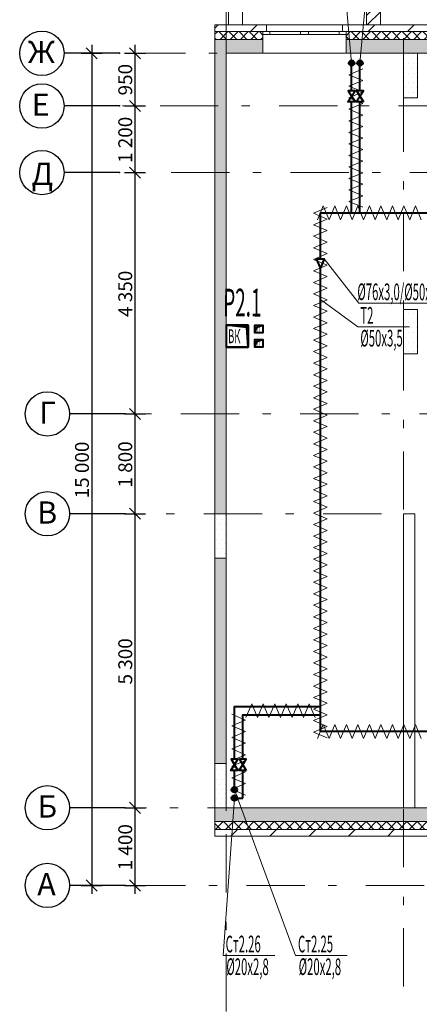
# Model space of a CAD drawing. Extents: x 2347088 to 2795425, y 492852 to 1083456.
# Drawn here: x 2416903 to 2424106, y 993103 to 1010851 of the extents above; entities that cross this region are included whole.
import ezdxf

# ---------------------------------------------------------------- set-up
doc = ezdxf.new("R2010")
doc.units = 0
doc.header["$MEASUREMENT"] = 0
doc.linetypes.add('Dot & Dashed', pattern=[716.388884, 350, -176.388884, 50, -140])
for name, color, linetype, lineweight in [('Вытяжка', 92, 'Continuous', 40), ('Изоляция', 2, 'Continuous', 13), ('Отопление', 1, 'Continuous', 40)]:
    doc.layers.add(name, color=color, linetype=linetype, lineweight=lineweight)
doc.layers.add('кон 1', color=7, linetype='Continuous', lineweight=20, true_color=0x787878)
doc.layers.add('Оси', color=7, linetype='Continuous')
doc.styles.add('Simplex.shx', font='simplex.shx', dxfattribs={"width": 0.75, "oblique": 15, "height": 300})
doc.styles.add('ГОСТ 2.304', font='ARIALI.TTF', dxfattribs={"oblique": 10})
doc.styles.add('СГЕНЕРИР_СТИЛЬ_1', font='ARIAL.TTF')
doc.styles.add('стиль1', font='simplex.shx', dxfattribs={"width": 0.7, "oblique": 10, "height": 330})
pattern_1 = [(45, (2292706.46, 803080.97), (-353.5534, 353.5534), [])]
pattern_2 = [(45, (2292706.46, 803080.97), (-91.92388, 91.92388), []), (135, (2292706.46, 803080.97), (91.92388, 91.92388), [])]
pattern_3 = [(45, (2292706.46, 803081), (-459.6194, 459.6194), []), (45, (2292614.54, 803172.9), (-459.6194, 459.6194), [])]
pattern_4 = [(0, (2292706.46, 803080.97), (0, 173.20508), [0, -100]), (0, (2292756.46, 803167.57), (0, 173.20508), [0, -100])]

msp = doc.modelspace()

# ---------------------------------------------------------------- hatches: boundary and pattern name
at = {"layer": 'кон 1'}
h = msp.add_hatch(dxfattribs=at)
h.set_pattern_fill('INSULATION_0002', color=256, scale=100, style=0, pattern_type=2)
h.set_pattern_definition(pattern_3)
h.paths.add_polyline_path([(2420668, 1012205.5), (2420668, 1010755.5), (2420918, 1010755.5), (2420918, 1011955.5)])
h = msp.add_hatch(dxfattribs=at)
h.set_pattern_fill('INSULATION_0002', color=256, scale=100, style=0, pattern_type=2)
h.set_pattern_definition(pattern_3)
h.paths.add_polyline_path([(2423155.1, 1011955.5), (2423155.1, 1010755.5), (2423405.1, 1010755.5), (2423405.1, 1012205.5)])
h = msp.add_hatch(dxfattribs=at)
h.set_pattern_fill('COMMON_BRICK_0002', color=256, scale=100, style=0, pattern_type=2)
h.set_pattern_definition(pattern_1)
h.paths.add_polyline_path([(2420423, 1010755.5), (2420470.1, 1010635.5), (2421286.6, 1010635.5), (2421351.6, 1010635.5), (2421351.6, 1010755.5)])
h = msp.add_hatch(dxfattribs=at)
h.set_pattern_fill('COMMON_BRICK_0002', color=256, scale=100, style=0, pattern_type=2)
h.set_pattern_definition(pattern_1)
h.paths.add_polyline_path([(2420470.1, 1010635.5), (2420423, 1010755.5), (2420423, 1010635.5)])
h = msp.add_hatch(dxfattribs=at)
h.set_pattern_fill('COMMON_BRICK_0002', color=256, scale=100, style=0, pattern_type=2)
h.set_pattern_definition(pattern_1)
h.paths.add_polyline_path([(2422721.6, 1010635.5), (2422786.6, 1010635.5), (2427113, 1010635.5), (2427233, 1010755.5), (2422721.6, 1010755.5)])
h = msp.add_hatch(dxfattribs=at)
h.set_pattern_fill('CONCRETE_BLOCK_0002', color=256, scale=100, style=0, pattern_type=2)
h.set_pattern_definition(pattern_2)
h.paths.add_polyline_path([(2420525, 1010495.5), (2420470.1, 1010635.5), (2420423, 1010635.5), (2420423, 1010495.5)])
h = msp.add_hatch(dxfattribs=at)
h.set_pattern_fill('CONCRETE_BLOCK_0002', color=256, scale=100, style=0, pattern_type=2)
h.set_pattern_definition(pattern_2)
h.paths.add_polyline_path([(2421286.6, 1010635.5), (2420470.1, 1010635.5), (2420525, 1010495.5), (2421286.6, 1010495.5), (2421286.6, 1010585.5)])
h = msp.add_hatch(dxfattribs=at)
h.set_pattern_fill('CONCRETE_BLOCK_0002', color=256, scale=100, style=0, pattern_type=2)
h.set_pattern_definition(pattern_2)
h.paths.add_polyline_path([(2422786.6, 1010635.5), (2422786.6, 1010585.5), (2422786.6, 1010495.5), (2426973, 1010495.5), (2427113, 1010635.5)])
for points in [[(2420623, 1010245.5), (2420525, 1010495.5), (2420423, 1010495.5), (2420423, 1010245.5)], [(2420623, 1010495.5), (2420525, 1010495.5), (2420623, 1010245.5)], [(2420623, 1010495.5), (2420623, 1010245.5), (2421286.6, 1010245.5), (2421286.6, 1010495.5)], [(2422786.6, 1010495.5), (2422786.6, 1010245.5), (2426723, 1010245.5), (2426973, 1010495.5)], [(2420423, 1010245.5), (2420423, 1001945.5), (2420623, 1001945.5), (2420623, 1010245.5)], [(2420423, 997445.5), (2420623, 997445.5), (2420623, 1001145.5), (2420423, 1001145.5)], [(2420423, 996395.5), (2420525, 996395.5), (2420623, 996645.5), (2420423, 996645.5)], [(2420623, 996645.5), (2420525, 996395.5), (2420623, 996395.5)], [(2420623, 996395.5), (2428562.9, 996395.5), (2428562.9, 996645.5), (2426933, 996645.5), (2426933, 996435.5), (2426683, 996435.5), (2426683, 996645.5), (2420623, 996645.5)]]:
    msp.add_hatch(color=256, dxfattribs=at).paths.add_polyline_path(points)
h = msp.add_hatch(dxfattribs=at)
h.set_pattern_fill('PLASTER_0002', color=256, scale=100, style=0, pattern_type=2)
h.set_pattern_definition(pattern_4)
h.paths.add_polyline_path([(2424073, 1009445.5), (2424073, 1010245.5), (2423823, 1010245.5), (2423823, 1009445.5)])
h = msp.add_hatch(dxfattribs=at)
h.set_pattern_fill('PLASTER_0002', color=256, scale=100, style=0, pattern_type=2)
h.set_pattern_definition(pattern_4)
h.paths.add_polyline_path([(2424073, 1004825.5), (2424073, 1005625.5), (2423823, 1005625.5), (2423823, 1004825.5)])
h = msp.add_hatch(dxfattribs=at)
h.set_pattern_fill('PLASTER_0002', color=256, scale=100, style=0, pattern_type=2)
h.set_pattern_definition(pattern_4)
h.paths.add_polyline_path([(2420623, 1001145.5), (2420623, 1001945.5), (2420423, 1001945.5), (2420423, 1001145.5)])
h = msp.add_hatch(dxfattribs=at)
h.set_pattern_fill('PLASTER_0002', color=256, scale=100, style=0, pattern_type=2)
h.set_pattern_definition(pattern_4)
h.paths.add_polyline_path([(2420623, 996645.5), (2420623, 997445.5), (2420423, 997445.5), (2420423, 996645.5)])
h = msp.add_hatch(dxfattribs=at)
h.set_pattern_fill('CONCRETE_BLOCK_0002', color=256, scale=100, style=0, pattern_type=2)
h.set_pattern_definition(pattern_2)
h.paths.add_polyline_path([(2420470.1, 996255.5), (2420525, 996395.5), (2420423, 996395.5), (2420423, 996255.5)])
h = msp.add_hatch(dxfattribs=at)
h.set_pattern_fill('CONCRETE_BLOCK_0002', color=256, scale=100, style=0, pattern_type=2)
h.set_pattern_definition(pattern_2)
h.paths.add_polyline_path([(2420525, 996395.5), (2420470.1, 996255.5), (2428562.9, 996255.5), (2428562.9, 996370.5), (2428562.9, 996395.5)])
h = msp.add_hatch(dxfattribs=at)
h.set_pattern_fill('COMMON_BRICK_0002', color=256, scale=100, style=0, pattern_type=2)
h.set_pattern_definition(pattern_1)
h.paths.add_polyline_path([(2420423, 996135.5), (2428622.9, 996135.5), (2428622.9, 996255.5), (2428562.9, 996255.5), (2420470.1, 996255.5)])
at = {"layer": 'Отопление'}
for points in [[(2422886.2, 1010020.4, 1), (2422886.2, 1010120.4, 1)], [(2423036.2, 1010020.4, -1), (2423036.2, 1010120.4, -1)], [(2420823.4, 996970.4, -1), (2420723.4, 996970.4, -1)], [(2420823.4, 996820.4, 1), (2420723.4, 996820.4, 1)]]:
    msp.add_hatch(color=256, dxfattribs=at).paths.add_polyline_path(points)

# ---------------------------------------------------------------- linework, layer by layer
at = {"layer": 'Вытяжка', "ltscale": 100}
for points in [[(2421024, 1004945.5), (2421024, 1005345.5), (2420624, 1005345.5), (2420624, 1004945.5), (2421024, 1004945.5), (2420995.1, 1005303.8), (2420624, 1005345.5)], [(2420625, 1005345.5), (2421024, 1005345.5)], [(2421024, 1005345.5), (2421024, 1004945.5)], [(2421024, 1004945.5), (2420624.6, 1004945.5)]]:
    msp.add_lwpolyline(points, dxfattribs=at)
at = {"layer": 'Вытяжка', "color": 6}
for points in [[(2421144, 1005205.5), (2421144, 1005345.5), (2421284, 1005345.5), (2421284, 1005205.5), (2421144, 1005205.5), (2421176.1, 1005310.5), (2421284, 1005345.5)], [(2421144, 1004945.5), (2421144, 1005085.5), (2421284, 1005085.5), (2421284, 1004945.5), (2421144, 1004945.5), (2421176.1, 1005050.5), (2421284, 1005085.5)]]:
    msp.add_lwpolyline(points, dxfattribs=at)
at = {"layer": 'Изоляция'}
for points in [[(2423086.6, 1009963.8), (2422836.6, 1009859.9), (2423086.6, 1009756)], [(2423086.6, 1009756), (2422836.6, 1009652), (2423086.6, 1009548.1)], [(2423086.6, 1009548.1), (2422836.6, 1009444.2), (2423086.6, 1009340.3)], [(2423086.6, 1009340.3), (2422836.6, 1009236.3), (2423086.6, 1009132.4)], [(2423086.6, 1009132.4), (2422836.6, 1009028.5), (2423086.6, 1008924.6)], [(2423086.6, 1008924.6), (2422836.6, 1008820.7), (2423086.6, 1008716.7)], [(2423086.6, 1008716.7), (2422836.6, 1008612.8), (2423086.6, 1008508.9)], [(2423086.6, 1008508.9), (2422836.6, 1008405), (2423086.6, 1008301)], [(2423086.6, 1008301), (2422836.6, 1008197.1), (2423086.6, 1008093.2)], [(2423086.6, 1008093.2), (2422836.6, 1007989.3), (2423086.6, 1007885.3)], [(2423086.6, 1007885.3), (2422836.6, 1007781.4), (2423086.6, 1007677.5)], [(2423086.6, 1007677.5), (2422836.6, 1007573.6), (2423086.6, 1007469.7)], [(2422448, 1007466.3), (2422198, 1007362.3), (2422448, 1007258.4)], [(2422478.9, 1007244.2), (2422375, 1007494.2), (2422271, 1007244.2)], [(2422686.7, 1007244.2), (2422582.8, 1007494.2), (2422478.9, 1007244.2)], [(2422894.6, 1007244.2), (2422790.7, 1007494.2), (2422686.7, 1007244.2)], [(2423102.4, 1007244.2), (2422998.5, 1007494.2), (2422894.6, 1007244.2)], [(2423310.3, 1007244.2), (2423206.3, 1007494.2), (2423102.4, 1007244.2)], [(2423518.1, 1007244.2), (2423414.2, 1007494.2), (2423310.3, 1007244.2)], [(2423726, 1007244.2), (2423622, 1007494.2), (2423518.1, 1007244.2)], [(2423933.8, 1007244.2), (2423829.9, 1007494.2), (2423726, 1007244.2)], [(2424141.7, 1007244.2), (2424037.7, 1007494.2), (2423933.8, 1007244.2)], [(2422448, 1007258.4), (2422198, 1007154.5), (2422448, 1007050.6)], [(2422448, 1007050.6), (2422198, 1006946.6), (2422448, 1006842.7)], [(2422448, 1006842.7), (2422198, 1006738.8), (2422448, 1006634.9)], [(2422448, 1006634.9), (2422198, 1006531), (2422448, 1006427)], [(2422448, 1006427), (2422198, 1006323.1), (2422448, 1006219.2)], [(2422448, 1006219.2), (2422198, 1006115.3), (2422448, 1006011.3)], [(2422448, 1006011.3), (2422198, 1005907.4), (2422448, 1005803.5)], [(2422448, 1005803.5), (2422198, 1005699.6), (2422448, 1005595.6)], [(2422448, 1005595.6), (2422198, 1005491.7), (2422448, 1005387.8)], [(2422448, 1005387.8), (2422198, 1005283.9), (2422448, 1005180)], [(2422448, 1005180), (2422198, 1005076), (2422448, 1004972.1)], [(2422448, 1004972.1), (2422198, 1004868.2), (2422448, 1004764.3)], [(2422448, 1004764.3), (2422198, 1004660.3), (2422448, 1004556.4)], [(2422448, 1004556.4), (2422198, 1004452.5), (2422448, 1004348.6)], [(2422448, 1004348.6), (2422198, 1004244.6), (2422448, 1004140.7)], [(2422448, 1004140.7), (2422198, 1004036.8), (2422448, 1003932.9)], [(2422448, 1003932.9), (2422198, 1003829), (2422448, 1003725)], [(2422448, 1003725), (2422198, 1003621.1), (2422448, 1003517.2)], [(2422448, 1003517.2), (2422198, 1003413.3), (2422448, 1003309.3)], [(2422448, 1003309.3), (2422198, 1003205.4), (2422448, 1003101.5)], [(2422448, 1003101.5), (2422198, 1002997.6), (2422448, 1002893.6)], [(2422448, 1002893.6), (2422198, 1002789.7), (2422448, 1002685.8)], [(2422448, 1002685.8), (2422198, 1002581.9), (2422448, 1002478)], [(2422448, 1002478), (2422198, 1002374), (2422448, 1002270.1)], [(2422448, 1002270.1), (2422198, 1002166.2), (2422448, 1002062.3)], [(2422448, 1002062.3), (2422198, 1001958.3), (2422448, 1001854.4)], [(2422448, 1001854.4), (2422198, 1001750.5), (2422448, 1001646.6)], [(2422448, 1001646.6), (2422198, 1001542.6), (2422448, 1001438.7)], [(2422448, 1001438.7), (2422198, 1001334.8), (2422448, 1001230.9)], [(2422448, 1001230.9), (2422198, 1001127), (2422448, 1001023)], [(2422448, 1001023), (2422198, 1000919.1), (2422448, 1000815.2)], [(2422448, 1000815.2), (2422198, 1000711.3), (2422448, 1000607.3)], [(2422448, 1000607.3), (2422198, 1000503.4), (2422448, 1000399.5)], [(2422448, 1000399.5), (2422198, 1000295.6), (2422448, 1000191.6)], [(2422448, 1000191.6), (2422198, 1000087.7), (2422448, 999983.8)], [(2422448, 999983.8), (2422198, 999879.9), (2422448, 999776)], [(2422448, 999776), (2422198, 999672), (2422448, 999568.1)], [(2422448, 999568.1), (2422198, 999464.2), (2422448, 999360.3)], [(2422448, 999360.3), (2422198, 999256.3), (2422448, 999152.4)], [(2422448, 999152.4), (2422198, 999048.5), (2422448, 998944.6)], [(2422448, 998944.6), (2422198, 998840.6), (2422448, 998736.7)], [(2422448, 998736.7), (2422198, 998632.8), (2422448, 998528.9)], [(2420980.4, 998270.9), (2421084.3, 998520.9), (2421188.3, 998270.9)], [(2421188.3, 998270.9), (2421292.2, 998520.9), (2421396.1, 998270.9)], [(2421396.1, 998270.9), (2421500, 998520.9), (2421603.9, 998270.9)], [(2421603.9, 998270.9), (2421707.9, 998520.9), (2421811.8, 998270.9)], [(2421811.8, 998270.9), (2421915.7, 998520.9), (2422019.6, 998270.9)], [(2422019.6, 998270.9), (2422123.6, 998520.9), (2422227.5, 998270.9)], [(2422448, 998528.9), (2422198, 998425), (2422448, 998321)], [(2420724.1, 998330.4), (2420974.1, 998226.5), (2420724.1, 998122.5)], [(2422448, 998321), (2422198, 998217.1), (2422448, 998113.2)], [(2422478.9, 997896.6), (2422375, 998146.6), (2422271, 997896.6)], [(2422686.7, 997896.6), (2422582.8, 998146.6), (2422478.9, 997896.6)], [(2422894.6, 997896.6), (2422790.7, 998146.6), (2422686.7, 997896.6)], [(2423102.4, 997896.6), (2422998.5, 998146.6), (2422894.6, 997896.6)], [(2423310.3, 997896.6), (2423206.3, 998146.6), (2423102.4, 997896.6)], [(2423518.1, 997896.6), (2423414.2, 998146.6), (2423310.3, 997896.6)], [(2423726, 997896.6), (2423622, 998146.6), (2423518.1, 997896.6)], [(2423933.8, 997896.6), (2423829.9, 998146.6), (2423726, 997896.6)], [(2424141.7, 997896.6), (2424037.7, 998146.6), (2423933.8, 997896.6)], [(2420724.1, 998122.5), (2420974.1, 998018.6), (2420724.1, 997914.7)], [(2422448, 998113.2), (2422198, 998009.3), (2422448, 997905.3)], [(2420724.1, 997914.7), (2420974.1, 997810.8), (2420724.1, 997706.9)], [(2420724.1, 997706.9), (2420974.1, 997602.9), (2420724.1, 997499)], [(2420974.9, 997499), (2420724.9, 997395.1), (2420974.9, 997291.2)], [(2420974.9, 997291.2), (2420724.9, 997187.2), (2420974.9, 997083.3)], [(2420974.9, 997083.3), (2420724.9, 996979.4), (2420974.9, 996875.5)]]:
    msp.add_lwpolyline(points, dxfattribs=at)
at = {"layer": 'кон 1'}
for p, q in [((2421351.6, 1010755.5), (2421351.6, 1010635.5)), ((2421351.6, 1010755.5), (2422721.6, 1010755.5)), ((2422721.6, 1010755.5), (2422721.6, 1010635.5)), ((2420470.1, 1010635.5), (2420423, 1010635.5)), ((2421286.6, 1010635.5), (2420470.1, 1010635.5)), ((2421351.6, 1010635.5), (2421286.6, 1010635.5)), ((2421286.6, 1010635.5), (2421286.6, 1010585.5)), ((2421286.6, 1010635.5), (2421411.6, 1010635.5)), ((2421286.6, 1010635.5), (2421286.6, 1010585.5)), ((2421351.6, 1010635.5), (2421286.6, 1010635.5)), ((2421286.6, 1010585.5), (2421286.6, 1010495.5)), ((2421411.6, 1010585.5), (2421286.6, 1010585.5)), ((2421411.6, 1010635.5), (2421411.6, 1010585.5)), ((2421411.6, 1010635.5), (2421961.6, 1010635.5)), ((2421961.6, 1010585.5), (2421411.6, 1010585.5)), ((2421961.6, 1010585.5), (2421961.6, 1010635.5)), ((2421961.6, 1010635.5), (2422036.6, 1010635.5)), ((2422036.6, 1010585.5), (2421961.6, 1010585.5)), ((2422036.6, 1010635.5), (2422111.6, 1010635.5)), ((2422111.6, 1010585.5), (2422036.6, 1010585.5)), ((2422111.6, 1010635.5), (2422111.6, 1010585.5)), ((2422111.6, 1010635.5), (2422661.6, 1010635.5)), ((2422661.6, 1010585.5), (2422111.6, 1010585.5)), ((2422661.6, 1010585.5), (2422661.6, 1010635.5)), ((2422661.6, 1010635.5), (2422786.6, 1010635.5)), ((2422786.6, 1010585.5), (2422661.6, 1010585.5)), ((2422721.6, 1010635.5), (2422786.6, 1010635.5)), ((2422721.6, 1010635.5), (2422786.6, 1010635.5)), ((2427113, 1010635.5), (2422786.6, 1010635.5)), ((2422786.6, 1010635.5), (2422786.6, 1010585.5)), ((2422786.6, 1010635.5), (2422786.6, 1010585.5)), ((2422786.6, 1010585.5), (2422786.6, 1010495.5)), ((2420525, 1010495.5), (2420423, 1010495.5)), ((2420623, 1010495.5), (2420525, 1010495.5)), ((2421286.6, 1010495.5), (2420623, 1010495.5)), ((2421286.6, 1010495.5), (2421286.6, 1010245.5)), ((2426973, 1010495.5), (2422786.6, 1010495.5)), ((2422786.6, 1010495.5), (2422786.6, 1010245.5)), ((2423823, 1009517.3), (2423823, 1010517.3)), ((2421286.6, 1010245.5), (2422786.6, 1010245.5)), ((2424073, 1010245.5), (2423823, 1010245.5)), ((2423823, 1010245.5), (2423823, 1009445.5)), ((2424073, 1009445.5), (2424073, 1010245.5)), ((2423823, 1009445.5), (2424073, 1009445.5)), ((2424073, 1005625.5), (2423823, 1005625.5)), ((2423823, 1005625.5), (2423823, 1004825.5)), ((2424073, 1004825.5), (2424073, 1005625.5)), ((2423823, 1004825.5), (2424073, 1004825.5)), ((2420623, 1001945.5), (2420423, 1001945.5)), ((2420423, 1001945.5), (2420423, 1001145.5)), ((2420623, 1001145.5), (2420623, 1001945.5)), ((2423823, 996645.5), (2423823, 1001945.5)), ((2423823, 1001945.5), (2424024.5, 1001945.5)), ((2424024.5, 1001945.5), (2424024.5, 996645.5)), ((2420423, 1001145.5), (2420623, 1001145.5)), ((2420623, 997445.5), (2420423, 997445.5)), ((2420423, 997445.5), (2420423, 996645.5)), ((2420623, 996645.5), (2420623, 997445.5)), ((2420423, 996645.5), (2420623, 996645.5)), ((2424024.5, 996645.5), (2423823, 996645.5)), ((2420525, 996395.5), (2420423, 996395.5)), ((2420525, 996395.5), (2420623, 996395.5)), ((2420623, 996395.5), (2428562.9, 996395.5)), ((2420470.1, 996255.5), (2420423, 996255.5)), ((2420470.1, 996255.5), (2428562.9, 996255.5))]:
    msp.add_line(p, q, dxfattribs=at)
at = {"layer": 'кон 1', "flags": 128}
for points in [[(2420668, 1012205.5), (2420668, 1010755.5)], [(2423405.1, 1010755.5), (2423405.1, 1012205.5)], [(2420918, 1010755.5), (2420918, 1011955.5)], [(2423155.1, 1011955.5), (2423155.1, 1010755.5)], [(2421351.6, 1010755.5), (2420423, 1010755.5)], [(2420423, 1010755.5), (2420423, 1010635.5)], [(2420668, 1010755.5), (2420918, 1010755.5)], [(2427233, 1010755.5), (2422721.6, 1010755.5)], [(2423155.1, 1010755.5), (2423405.1, 1010755.5)], [(2420423, 1010635.5), (2420423, 1010495.5)], [(2420423, 1010495.5), (2420423, 1010245.5)], [(2420423, 1010245.5), (2420423, 996645.5)], [(2420623, 1010245.5), (2421286.6, 1010245.5)], [(2420623, 1001945.5), (2420623, 1010245.5)], [(2422786.6, 1010245.5), (2426723, 1010245.5)], [(2420623, 997445.5), (2420623, 1001145.5)], [(2420423, 996395.5), (2420423, 996645.5)], [(2426683, 996645.5), (2420623, 996645.5)], [(2420423, 996255.5), (2420423, 996395.5)], [(2420423, 996135.5), (2420423, 996255.5)], [(2420423, 996135.5), (2428622.9, 996135.5)]]:
    msp.add_lwpolyline(points, dxfattribs=at)
at = {"layer": 'Оси', "color": 4, "linetype": 'Dot & Dashed', "lineweight": 13, "ltscale": 3}
for p, q in [((2420623, 1011215.4), (2420623, 992932.5)), ((2426340.3, 1010245.5), (2418703.1, 1010245.5)), ((2423823, 1009517.3), (2423823, 992932.5)), ((2433377.8, 1009295.5), (2418703.1, 1009295.5)), ((2433581.1, 1008095.5), (2418703.1, 1008095.5)), ((2435902.4, 1003745.5), (2418803.1, 1003745.5)), ((2436317.4, 1001945.5), (2418803.1, 1001945.5)), ((2427786.7, 996645.5), (2418803.1, 996645.5)), ((2437085.9, 995245.5), (2418803.1, 995245.5))]:
    msp.add_line(p, q, dxfattribs=at)
at = {"layer": 'Оси', "color": 6, "linetype": 'Continuous'}
for p, q in [((2418200.8, 1010395.5), (2418200.8, 1010245.5)), ((2418980.7, 1010395.5), (2418980.7, 1010245.5)), ((2418703.1, 1010245.5), (2417703.1, 1010245.5)), ((2418013.3, 1010245.5), (2418388.3, 1010245.5)), ((2418300.8, 1010145.5), (2418100.8, 1010345.5)), ((2418200.8, 1010245.5), (2418200.8, 995245.5)), ((2418793.2, 1010245.5), (2419168.2, 1010245.5)), ((2419080.7, 1010145.5), (2418880.7, 1010345.5)), ((2418980.7, 1010245.5), (2418980.7, 1009295.5)), ((2419080.7, 1009195.5), (2418880.7, 1009395.5)), ((2418703.1, 1009295.5), (2417703.1, 1009295.5)), ((2418793.2, 1009295.5), (2419168.2, 1009295.5)), ((2418980.7, 1009295.5), (2418980.7, 1008095.5)), ((2418703.1, 1008095.5), (2417703.1, 1008095.5)), ((2418793.2, 1008095.5), (2419168.2, 1008095.5)), ((2419080.7, 1007995.5), (2418880.7, 1008195.5)), ((2418980.7, 1008095.5), (2418980.7, 1003745.5)), ((2419080.7, 1003645.5), (2418880.7, 1003845.5)), ((2418803.1, 1003745.5), (2417803.1, 1003745.5)), ((2418793.2, 1003745.5), (2419168.2, 1003745.5)), ((2418980.7, 1003745.5), (2418980.7, 1001945.5)), ((2419080.7, 1001845.5), (2418880.7, 1002045.5)), ((2418803.1, 1001945.5), (2417803.1, 1001945.5)), ((2418793.2, 1001945.5), (2419168.2, 1001945.5)), ((2418980.7, 1001945.5), (2418980.7, 996645.5)), ((2419080.7, 996545.5), (2418880.7, 996745.5)), ((2418803.1, 996645.5), (2417803.1, 996645.5)), ((2418793.2, 996645.5), (2419168.2, 996645.5)), ((2418980.7, 996645.5), (2418980.7, 995245.5)), ((2418100.8, 995345.5), (2418300.8, 995145.5)), ((2418880.7, 995345.5), (2419080.7, 995145.5)), ((2418803.1, 995245.5), (2417803.1, 995245.5)), ((2418013.3, 995245.5), (2418388.3, 995245.5)), ((2418200.8, 995245.5), (2418200.8, 995095.5)), ((2418793.2, 995245.5), (2419168.2, 995245.5)), ((2418980.7, 995245.5), (2418980.7, 995095.5))]:
    msp.add_line(p, q, dxfattribs=at)
for centre in [(2417303.1, 1010245.5), (2417303.1, 1009295.5), (2417303.1, 1008095.5), (2417403.1, 1003745.5), (2417403.1, 1001945.5), (2417403.1, 996645.5), (2417403.1, 995245.5)]:
    msp.add_circle(centre, 400, dxfattribs=at)
for p in [(2418703.1, 1010245.5), (2418703.1, 1010245.5), (2418703.1, 1009295.5), (2418703.1, 1009295.5), (2418703.1, 1008095.5), (2418703.1, 1008095.5), (2418803.1, 1003745.5), (2418803.1, 1003745.5), (2418803.1, 1001945.5), (2418803.1, 1001945.5), (2418803.1, 996645.5), (2418803.1, 996645.5), (2418803.1, 995245.5), (2418803.1, 995245.5)]:
    msp.add_point(p, dxfattribs=at)
at = {"layer": 'Отопление', "color": 5, "lineweight": 13}
for points in [[(2421845.4, 1011302.4), (2422773, 1011302.4), (2422886.2, 1010070.4)], [(2424077, 1011302.4), (2423149.4, 1011302.4), (2423036.2, 1010070.4)], [(2424857.2, 1005744), (2423016.8, 1005744), (2422391.7, 1006537.8)], [(2423927.6, 1005317.5), (2423000, 1005317.5), (2422323, 1005810.4)], [(2422803.4, 993985.5), (2421875.8, 993985.5), (2420773.4, 996970.4)], [(2421499.4, 993985.5), (2420571.8, 993985.5), (2420773.4, 996820.4)]]:
    msp.add_lwpolyline(points, dxfattribs=at)
at = {"layer": 'Отопление'}
for points in [[(2422886.2, 1009570.1), (2422886.2, 1010070.4)], [(2423036.2, 1009570.1), (2423036.2, 1010070.4)], [(2422885.1, 1007369.2), (2422885.1, 1009369.6)], [(2423035.1, 1007369.2), (2423035.1, 1009369.6)], [(2422323, 1006537.8), (2422323, 1007369.2), (2426116.4, 1007369.2), (2426516.4, 1007369.2), (2426516.4, 1002369.4), (2431419.6, 1002369.4)], [(2435015.4, 996621.6), (2430522.9, 996621.6), (2430522.9, 996621.6), (2430522.9, 998021.6), (2423823, 998021.6), (2422323, 998021.6), (2422323, 1006378.9)], [(2420774.5, 997521), (2420774.5, 998471.3), (2422323, 998471.3)], [(2420924.5, 997521), (2420924.5, 998321.3), (2422323, 998321.3)], [(2420773.4, 996970.4), (2420773.5, 997320.5)], [(2420923.5, 996820.1), (2420923.5, 997320.5)], [(2420773.4, 996820.4), (2420923.5, 996820.4)]]:
    msp.add_lwpolyline(points, dxfattribs=at)
at = {"layer": 'Отопление', "color": 7}
for points in [[(2422947.9, 1009369.6), (2422820.3, 1009369.6), (2422947.9, 1009570.1), (2422824.5, 1009570.1), (2422947.9, 1009369.6)], [(2423097.9, 1009369.6), (2422970.3, 1009369.6), (2423097.9, 1009570.1), (2422974.5, 1009570.1), (2423097.9, 1009369.6)], [(2420836.2, 997320.5), (2420708.6, 997320.5), (2420836.2, 997521), (2420712.8, 997521), (2420836.2, 997320.5)], [(2420986.2, 997320.5), (2420858.6, 997320.5), (2420986.2, 997521), (2420862.8, 997521), (2420986.2, 997320.5)]]:
    msp.add_lwpolyline(points, dxfattribs=at)
at = {"layer": 'Отопление', "ltscale": 0.2}
msp.add_lwpolyline([(2422323, 1006378.9), (2422254.3, 1006537.8), (2422391.7, 1006537.8)], close=True, dxfattribs=at)
at = {"layer": 'Отопление'}
for centre in [(2422886.2, 1010070.4), (2423036.2, 1010070.4), (2420773.4, 996970.4), (2420773.4, 996820.4)]:
    msp.add_circle(centre, 50, dxfattribs=at)

# ---------------------------------------------------------------- texts
at = {"layer": 'Вытяжка', "color": 1, "lineweight": 13, "style": 'стиль1', "oblique": 10, "width": 0.5}
msp.add_text('Р2.1', height=500, rotation=359.812, dxfattribs=at).set_placement((2420570.9, 1005503))
at = {"layer": 'Вытяжка', "color": 5, "lineweight": 13, "ltscale": 100, "style": 'Simplex.shx', "oblique": 15, "width": 0.5}
msp.add_text('ВК', height=250, dxfattribs=at).set_placement((2420659, 1005020))
at = {"layer": 'Вытяжка', "color": 1, "lineweight": 13, "ltscale": 100, "style": 'Simplex.shx', "oblique": 15, "width": 0.5}
for p in [(2421183.6, 1005225.7), (2421181.4, 1004966.9)]:
    msp.add_text('П', height=100, dxfattribs=at).set_placement(p)
at = {"layer": 'Оси', "color": 6, "linetype": 'Continuous'}
for s, insert, char_height, attachment_point, rotation, style in [('\\A1;{\\fArial|b0|i0|c204|p38;Ж}', (2417048.9, 1010268.4), 400, 4, 359.99995, 'ГОСТ 2.304'), ('\\A1;{\\fArial|b0|i0|c0|p38;950}', (2418930.7, 1009485.9), 250, 7, 89.99995, 'СГЕНЕРИР_СТИЛЬ_1'), ('\\A1;{\\fArial|b0|i0|c204|p38;Е}', (2417120.2, 1009318.4), 400, 4, 359.99995, 'ГОСТ 2.304'), ('\\A1;{\\fArial|b0|i0|c0|p38;1\xa0200}', (2418930.7, 1008268.1), 250, 7, 89.99995, 'СГЕНЕРИР_СТИЛЬ_1'), ('\\A1;{\\fArial|b0|i0|c204|p38;Д}', (2417116.6, 1008072.6), 400, 4, 359.99995, 'ГОСТ 2.304'), ('\\A1;{\\fArial|b0|i0|c0|p38;4\xa0350}', (2418930.7, 1005493.1), 250, 7, 89.99995, 'СГЕНЕРИР_СТИЛЬ_1'), ('\\A1;{\\fArial|b0|i0|c204|p38;Г}', (2417255, 1003768.4), 400, 4, 359.99995, 'ГОСТ 2.304'), ('\\A1;{\\fArial|b0|i0|c0|p38;15\xa0000}', (2418150.8, 1002223.2), 250, 7, 89.99995, 'СГЕНЕРИР_СТИЛЬ_1'), ('\\A1;{\\fArial|b0|i0|c0|p38;1\xa0800}', (2418930.7, 1002418.1), 250, 7, 89.99995, 'СГЕНЕРИР_СТИЛЬ_1'), ('\\A1;{\\fArial|b0|i0|c204|p38;В}', (2417220.2, 1001968.3), 400, 4, 359.99995, 'ГОСТ 2.304'), ('\\A1;{\\fArial|b0|i0|c0|p38;5\xa0300}', (2418930.7, 998868), 250, 7, 89.99995, 'СГЕНЕРИР_СТИЛЬ_1'), ('\\A1;{\\fArial|b0|i0|c204|p38;Б}', (2417223.9, 996668.3), 400, 4, 359.99995, 'ГОСТ 2.304'), ('\\A1;{\\fArial|b0|i0|c0|p38;1\xa0400}', (2418930.7, 995518), 250, 7, 89.99995, 'СГЕНЕРИР_СТИЛЬ_1'), ('\\A1;{\\fArial|b0|i0|c204|p38;А}', (2417220.2, 995268.3), 400, 4, 359.99995, 'ГОСТ 2.304')]:
    msp.add_mtext(s, dxfattribs=dict(at, insert=insert, char_height=char_height, attachment_point=attachment_point, rotation=rotation, style=style))
at = {"layer": 'Отопление', "color": 5, "lineweight": 13, "style": 'стиль1', "oblique": 10, "width": 0.5}
for s, rotation, p in [('%%C76х3,0/%%C50х3,5', 359.812, (2422988.6, 1005797.6)), ('Т2', 0.188, (2423043.5, 1005371.1)), ('%%C50х3,5', 0.188, (2423043.5, 1004959.1)), ('Ст2.26', 0.188, (2420615.3, 994039.1)), ('Ст2.25', 0.188, (2421919.3, 994039.1)), ('%%C20х2,8', 359.812, (2420627.3, 993631.7)), ('%%C20х2,8', 359.812, (2421931.4, 993631.7))]:
    msp.add_text(s, height=300, rotation=rotation, dxfattribs=at).set_placement(p)

doc.saveas('drawing.dxf')
